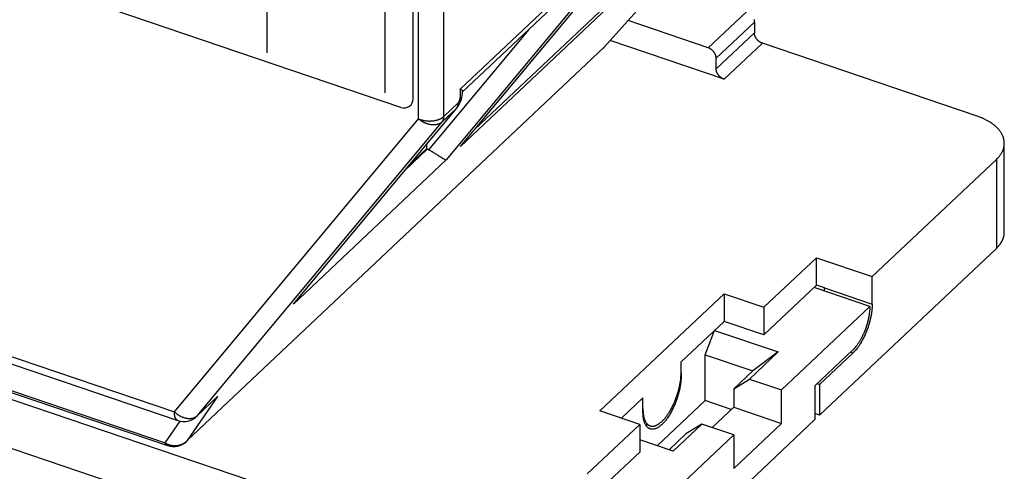
# Model space of a CAD drawing. Extents: x 0 to 594, y 0 to 420.
# Drawn here: x 91 to 144, y 68 to 92 of the extents above; entities that cross this region are included whole.
import ezdxf

# ---------------------------------------------------------------- set-up
doc = ezdxf.new("R2010")
doc.units = 0
doc.layers.add('1', color=7, linetype='CONTINUOUS')

msp = doc.modelspace()

# ---------------------------------------------------------------- linework, layer by layer
at = {"layer": '1', "color": 6, "linetype": 'CONTINUOUS'}
for p, q in [((112.90712, 86.551079), (112.90712, 119.0933)), ((114.27909, 86.685989), (114.27909, 119.28734)), ((115.14704, 88.15155), (123.18656, 95.731299)), ((115.17546, 85.073906), (123.95681, 95.607751)), ((122.90941, 90.410675), (127.69723, 95.75015)), ((115.28129, 88.003257), (122.73554, 95.0312)), ((123.18505, 94.880147), (114.40371, 84.346302)), ((123.40738, 92.835045), (115.17546, 85.073906)), ((123.26769, 92.892257), (115.9331, 85.977144)), ((128.51348, 90.377097), (130.57145, 92.317374)), ((128.51348, 90.377097), (124.19608, 91.842458)), ((131.00022, 91.759547), (128.94222, 89.819239)), ((131.00022, 91.759547), (131.00022, 91.182304)), ((118.84883, 91.366772), (113.4494, 84.889747)), ((129.37096, 88.684169), (123.23236, 90.767699)), ((131.00022, 91.182304), (128.94222, 89.242027)), ((100.44649, 69.232402), (122.90941, 90.410675)), ((131.42896, 90.624478), (129.37096, 88.684169)), ((143.0051, 86.695398), (131.42896, 90.624478)), ((128.94222, 89.242027), (128.94222, 89.819239)), ((106.17178, 76.585163), (114.95313, 87.119007)), ((114.95313, 87.119007), (114.18137, 86.391404)), ((114.27909, 86.685989), (115.05084, 87.413592)), ((114.95587, 87.116722), (114.99457, 87.163159)), ((99.7598, 70.779878), (112.90712, 86.551079)), ((101.00149, 70.581149), (114.18137, 86.391404)), ((113.38019, 84.917125), (112.17499, 83.780848)), ((113.33585, 84.932168), (112.39634, 84.046372)), ((113.33586, 85.173392), (113.33585, 84.932168)), ((113.33585, 84.932168), (113.38019, 84.917125)), ((144.46163, 80.457377), (144.46163, 85.24019)), ((114.40371, 84.346302), (106.17178, 76.585163)), ((137.34565, 78.061109), (144.03409, 84.36704)), ((144.03409, 84.36704), (144.03409, 79.584259)), ((134.51592, 70.610415), (144.03409, 79.584259)), ((75.17742, 79.123421), (99.7598, 70.779878)), ((131.51472, 76.411892), (134.34444, 79.079773)), ((134.34444, 79.079773), (137.34565, 78.061109)), ((134.34444, 77.595456), (134.34444, 79.079773)), ((75.370517, 78.661545), (99.952897, 70.318033)), ((137.34565, 76.576792), (137.34565, 78.061109)), ((134.34444, 77.595456), (131.51472, 74.927575)), ((137.21703, 76.45554), (134.21581, 77.474187)), ((134.77318, 77.449942), (134.34444, 77.595456)), ((134.77318, 77.449942), (137.34565, 76.576792)), ((122.68252, 70.833565), (129.37096, 77.139496)), ((129.37096, 77.139496), (131.51472, 76.411892)), ((129.37096, 77.139496), (129.37096, 75.655179)), ((131.51472, 76.411892), (131.51472, 74.927575)), ((132.45795, 71.968634), (137.21703, 76.45554)), ((101.75971, 65.15337), (69.603719, 76.067491)), ((103.81768, 67.093647), (77.235393, 76.115986)), ((77.893418, 76.361982), (99.260885, 69.10964)), ((78.030436, 76.221628), (99.397902, 68.969286)), ((129.37096, 75.655179), (127.05575, 73.472336)), ((131.51472, 74.927575), (129.37096, 75.655179)), ((128.34197, 73.860417), (128.85647, 75.17011)), ((128.85647, 75.17011), (132.28644, 74.005931)), ((128.34197, 71.386545), (128.34197, 73.860417)), ((128.34197, 73.860417), (130.91447, 72.987267)), ((132.28644, 74.005931), (130.74296, 72.550724)), ((132.28644, 74.005931), (130.91447, 72.987267)), ((134.25869, 72.18206), (136.29095, 74.098105)), ((136.31666, 73.957405), (134.51592, 72.259663)), ((136.18804, 74.001077), (136.31666, 73.957405)), ((127.05575, 72.895125), (127.05575, 73.472336)), ((127.05574, 72.895125), (127.05575, 72.730193)), ((130.91447, 72.987267), (129.88548, 72.017128)), ((129.88548, 72.017128), (130.74296, 72.550724)), ((130.74296, 72.550724), (132.45795, 71.968634)), ((134.25869, 72.18206), (134.25869, 70.36788)), ((134.38731, 72.303328), (134.51592, 72.259663)), ((134.51592, 72.259663), (134.51592, 70.610415)), ((102.08854, 71.606012), (100.44649, 69.232402)), ((101.00149, 70.581149), (102.08854, 71.606012)), ((129.88548, 72.017128), (129.88548, 71.027605)), ((132.45795, 70.154455), (132.45795, 71.968634)), ((124.99775, 71.532059), (123.84014, 70.440654)), ((124.99775, 70.789917), (124.99775, 71.532059)), ((125.7695, 68.961186), (128.34197, 71.386545)), ((129.75684, 70.906322), (128.34197, 71.386545)), ((100.96029, 70.537343), (101.00396, 70.578525)), ((124.82627, 70.105961), (122.68252, 70.833565)), ((128.72785, 69.93618), (129.88548, 71.027605)), ((129.88548, 71.027605), (132.45795, 70.154455)), ((134.51592, 70.610415), (134.25868, 70.697742)), ((99.260885, 69.10964), (100.07411, 70.285203)), ((121.99655, 67.438048), (124.82627, 70.105961)), ((124.82627, 70.105961), (124.82627, 68.621644)), ((125.12286, 70.119701), (125.38394, 70.031095)), ((128.1705, 70.125346), (126.62698, 68.670138)), ((128.1705, 70.125346), (127.31299, 69.591782)), ((128.08474, 64.54705), (134.25869, 70.36788)), ((129.88548, 69.543256), (128.1705, 70.125346)), ((132.45795, 70.154455), (129.88548, 67.729109)), ((125.1264, 65.05635), (129.88548, 69.543256)), ((127.31299, 69.591782), (126.41262, 68.742904)), ((129.88548, 69.543256), (129.88548, 67.729109)), ((100.4053, 69.188596), (100.44896, 69.229784)), ((126.62698, 68.670138), (124.82626, 69.281333)), ((124.82627, 68.621644), (123.15415, 67.045155))]:
    msp.add_line(p, q, dxfattribs=at)
at = {"layer": '1', "color": 150, "linetype": 'CONTINUOUS'}
for p, q in [((104.74995, 90.115258), (104.74995, 118.23368)), ((111.10484, 87.958338), (111.10484, 116.07676)), ((112.62652, 87.639583), (112.62652, 115.70197)), ((111.96582, 87.166111), (92.666577, 93.716492))]:
    msp.add_line(p, q, dxfattribs=at)
at = {"layer": '1', "color": 6, "linetype": 'CONTINUOUS'}
for points in [[(130.97416, 91.909359, -0.010187463), (130.98129, 91.887109, -0.004521972), (130.98712, 91.867071, -0.013823023), (130.99204, 91.842454, -0.024473351), (130.99642, 91.806146, -0.013256028), (131.00022, 91.759547, -0.007493083)], [(131.42896, 90.624478), (131.40853, 90.631869, -0.010893933), (131.38783, 90.64034, -0.010066845), (131.36683, 90.649933, -0.009669269), (131.34563, 90.660621, -0.009851258), (131.32432, 90.672469, -0.00981829), (131.30299, 90.685429, -0.009747428), (131.28172, 90.699537, -0.009649966), (131.26061, 90.714726, -0.009659562), (131.23977, 90.731012, -0.009615071), (131.21929, 90.748308, -0.009625345), (131.19927, 90.766605, -0.009606674), (131.17981, 90.785799, -0.009636113), (131.16103, 90.805853, -0.009661771), (131.14298, 90.826654, -0.009727685), (131.1258, 90.848144, -0.009768451), (131.10952, 90.87019, -0.009797508), (131.09426, 90.892712, -0.009958986), (131.08004, 90.915615, -0.01021625), (131.06694, 90.938813, -0.010128361), (131.05498, 90.962078, -0.009692394), (131.04424, 90.985269, -0.010647967), (131.03465, 91.008724, -0.012558814), (131.02627, 91.032488, -0.010188118), (131.01914, 91.054739, -0.004522238), (131.01332, 91.074777, -0.013823757), (131.0084, 91.099395, -0.024474213), (131.00402, 91.135704, -0.013256259), (131.00022, 91.182304, -0.007493145)], [(122.86822, 90.366869), (122.86969, 90.368259, 0.001007038), (122.87115, 90.369654, 0.001009116), (122.8726, 90.371054, 0.001009522), (122.87405, 90.372459, 0.00100799), (122.8755, 90.37387, 0.001007203), (122.87693, 90.375285, 0.001006538), (122.87836, 90.376705, 0.001005983), (122.87978, 90.37813, 0.001005002), (122.8812, 90.37956, 0.001004405), (122.88261, 90.380995, 0.001003623), (122.88401, 90.382435, 0.001002755), (122.88541, 90.383879, 0.001001271), (122.8868, 90.385329, 0.001001257), (122.88818, 90.386783, 0.001001997), (122.88956, 90.388242, 0.000998794), (122.89093, 90.389705, 0.000991739), (122.89229, 90.391173, 0.000999422), (122.89365, 90.392646, 0.001018308), (122.895, 90.394127, 0.000988905), (122.89634, 90.395606, 0.000923011), (122.89767, 90.397081, 0.001016787), (122.89901, 90.398584, 0.001209026), (122.90037, 90.400128, 0.000918808), (122.90165, 90.40158, 0.000319308), (122.9028, 90.402895, 0.001290624), (122.90426, 90.404594, 0.002216022), (122.9065, 90.407223, 0.001084866), (122.90941, 90.410675, 0.000575846)], [(122.90941, 90.410675), (122.91003, 90.411164, 0.001423013), (122.91065, 90.411656, 0.001421887), (122.91126, 90.412152, 0.001423436), (122.91188, 90.412652, 0.00142804), (122.91249, 90.413155, 0.001431416), (122.91309, 90.413662, 0.001434395), (122.9137, 90.414172, 0.001437086), (122.9143, 90.414685, 0.001440221), (122.91489, 90.415203, 0.001442987), (122.91549, 90.415723, 0.001446145), (122.91608, 90.416247, 0.001448339), (122.91667, 90.416775, 0.001450391), (122.91726, 90.417306, 0.001453774), (122.91784, 90.417841, 0.001459056), (122.91842, 90.41838, 0.001457528), (122.919, 90.418921, 0.001450971), (122.91957, 90.419466, 0.001465709), (122.92014, 90.420016, 0.00149812), (122.92071, 90.420569, 0.001456884), (122.92127, 90.421124, 0.001361382), (122.92183, 90.421679, 0.001505658), (122.92239, 90.422247, 0.00179927), (122.92297, 90.422833, 0.001364542), (122.9235, 90.423384, 0.000463287), (122.92398, 90.423885, 0.001932036), (122.9246, 90.424536, 0.003330506), (122.92553, 90.425549, 0.00162596), (122.92675, 90.426881, 0.000860096)], [(122.92675, 90.426872), (122.92675, 90.426872, 0.000001247), (122.92675, 90.426873, 0.000001227), (122.92675, 90.426873, 0.000001221), (122.92675, 90.426874, 0.000001237), (122.92675, 90.426874, 0.000001243), (122.92675, 90.426875, 0.00000124), (122.92675, 90.426875, 0.000001241), (122.92675, 90.426876, 0.000001229), (122.92675, 90.426876, 0.000001228), (122.92675, 90.426877, 0.000001243), (122.92675, 90.426877, 0.000001238), (122.92675, 90.426878, 0.00000123), (122.92675, 90.426878, 0.000001227), (122.92675, 90.426879, 0.00000124), (122.92675, 90.426879, 0.00000124), (122.92675, 90.42688, 0.00000123), (122.92675, 90.42688, 0.00000124), (122.92675, 90.426881, 0.000001265), (122.92675, 90.426881, 0.00000123), (122.92675, 90.426882, 0.000001164), (122.92675, 90.426882, 0.000001269), (122.92675, 90.426883, 0.000001505), (122.92676, 90.426883, 0.000001129), (122.92676, 90.426884, 0.000000391), (122.92676, 90.426884, 0.000001609), (122.92676, 90.426885, 0.000002774), (122.92676, 90.426885, 0.000001355), (122.92676, 90.426887, 0.000000722)], [(128.94222, 89.819239), (128.94174, 89.839048, 0.013097512), (128.94024, 89.859467, 0.012015832), (128.93768, 89.88053, 0.011444712), (128.93404, 89.902151, 0.011553203), (128.92925, 89.924274, 0.011390394), (128.9233, 89.946808, 0.011180959), (128.91613, 89.969692, 0.010930582), (128.90779, 89.992825, 0.010802364), (128.89821, 90.01612, 0.010603175), (128.88745, 90.039472, 0.010467633), (128.87549, 90.06278, 0.010292041), (128.8624, 90.085938, 0.010173013), (128.84818, 90.108831, 0.010042217), (128.83292, 90.131365, 0.009958685), (128.81663, 90.153416, 0.009842421), (128.79945, 90.174903, 0.00972238), (128.78142, 90.195701, 0.009727192), (128.76263, 90.215761, 0.009827122), (128.74312, 90.234972, 0.009590001), (128.72315, 90.253254, 0.009047679), (128.70283, 90.270488, 0.009797668), (128.68183, 90.286839, 0.011379362), (128.66007, 90.302279, 0.009088724), (128.63945, 90.316138, 0.003999688), (128.62067, 90.328111, 0.012131167), (128.59681, 90.340949, 0.021024672), (128.5606, 90.357451, 0.011198772), (128.51348, 90.377097, 0.006285886)], [(129.37096, 88.684169), (129.35053, 88.691561, -0.010893969), (129.32983, 88.700033, -0.01006677), (129.30883, 88.709628, -0.009669095), (129.28763, 88.720317, -0.009850983), (129.26632, 88.732167, -0.009817915), (129.24499, 88.745128, -0.009746963), (129.22372, 88.759238, -0.009649413), (129.20262, 88.774428, -0.009658924), (129.18178, 88.790715, -0.009614352), (129.16129, 88.808012, -0.009624548), (129.14128, 88.826311, -0.009605804), (129.12182, 88.845505, -0.009635174), (129.10303, 88.865561, -0.009660766), (129.08499, 88.886364, -0.009726616), (129.06781, 88.907854, -0.009767325), (129.05153, 88.929902, -0.009796336), (129.03627, 88.952425, -0.009957755), (129.02204, 88.975329, -0.010214956), (129.00895, 88.998528, -0.010127054), (128.99699, 89.021794, -0.00969113), (128.98624, 89.044986, -0.010646572), (128.97665, 89.068442, -0.012557173), (128.96828, 89.092207, -0.010186803), (128.96114, 89.114459, -0.004521661), (128.95532, 89.134497, -0.013822019), (128.9504, 89.159116, -0.024471328), (128.94602, 89.195426, -0.013254835), (128.94222, 89.242027, -0.007492387)], [(115.05084, 87.413592), (115.05883, 87.421819, 0.026788975), (115.06706, 87.431987, 0.019663583), (115.07554, 87.44416, 0.01606743), (115.08422, 87.458381, 0.014907477), (115.09302, 87.474877, 0.013146137), (115.10186, 87.493612, 0.011717153), (115.11068, 87.514708, 0.010401897), (115.11938, 87.538047, 0.009567758), (115.12786, 87.563671, 0.008713033), (115.136, 87.591361, 0.008142487), (115.14371, 87.621037, 0.00757863), (115.15088, 87.652383, 0.007216126), (115.15739, 87.685192, 0.006876384), (115.16318, 87.71908, 0.006671763), (115.16815, 87.753732, 0.006493761), (115.17227, 87.788734, 0.00638373), (115.17545, 87.823703, 0.006392787), (115.17772, 87.858288, 0.00648927), (115.17903, 87.892102, 0.006506887), (115.17947, 87.924778, 0.006356754), (115.17905, 87.955939, 0.007010882), (115.17775, 87.985737, 0.008275375), (115.17556, 88.014011, 0.007339427), (115.17302, 88.039442, 0.00403265), (115.17033, 88.061411, 0.010071391), (115.1659, 88.084994, 0.019524218), (115.15802, 88.11536, 0.012960741), (115.14704, 88.15155, 0.008417843)], [(114.95313, 87.119007), (114.95931, 87.126619, 0.006478082), (114.96531, 87.134415, 0.006412772), (114.97114, 87.142403, 0.006370645), (114.97679, 87.150572, 0.006373078), (114.98225, 87.158926, 0.006352756), (114.98752, 87.167454, 0.006322422), (114.9926, 87.17616, 0.006284004), (114.99749, 87.185032, 0.006250303), (115.00217, 87.194075, 0.006206428), (115.00665, 87.203277, 0.006163387), (115.01093, 87.21264, 0.006109915), (115.015, 87.222153, 0.006055849), (115.01885, 87.231817, 0.006001534), (115.0225, 87.241623, 0.005953821), (115.02593, 87.251572, 0.005875667), (115.02914, 87.261648, 0.005778235), (115.03214, 87.271851, 0.005758743), (115.03491, 87.282186, 0.005801739), (115.03746, 87.292657, 0.00557021), (115.03979, 87.303192, 0.005147244), (115.0419, 87.313767, 0.005593373), (115.04379, 87.32462, 0.006544491), (115.04545, 87.335836, 0.00491936), (115.04688, 87.346423, 0.001739181), (115.04807, 87.356043, 0.006766576), (115.04909, 87.368553, 0.011317742), (115.05002, 87.388005, 0.005443996), (115.05084, 87.413592, 0.002868062)], [(112.90712, 86.551079), (112.94855, 86.534931, 0.008769628), (112.99175, 86.519722, 0.008095055), (113.03682, 86.505476, 0.007776151), (113.08358, 86.492272, 0.007931748), (113.13196, 86.480298, 0.007923806), (113.18176, 86.469605, 0.007892639), (113.23289, 86.460342, 0.0078489), (113.28512, 86.452543, 0.007898483), (113.3383, 86.446358, 0.007913815), (113.39218, 86.441795, 0.007979866), (113.44656, 86.438984, 0.008032674), (113.50119, 86.437901, 0.008131025), (113.55583, 86.438653, 0.008238401), (113.61023, 86.441183, 0.008385873), (113.66413, 86.44557, 0.008525715), (113.71731, 86.451712, 0.008660188), (113.76947, 86.459651, 0.008928122), (113.82047, 86.469297, 0.009293269), (113.87006, 86.480668, 0.009363173), (113.91795, 86.493495, 0.009100582), (113.96383, 86.50771, 0.010167624), (114.00821, 86.523645, 0.012227128), (114.05107, 86.541417, 0.010132253), (114.09008, 86.558922, 0.004554386), (114.12426, 86.575419, 0.014090771), (114.16274, 86.598388, 0.025870392), (114.21495, 86.635783, 0.01449099), (114.27909, 86.685989, 0.00832456)], [(114.18137, 86.391404), (114.15602, 86.369004, -0.017792775), (114.12851, 86.347842, -0.016566095), (114.09877, 86.327945, -0.01593981), (114.06689, 86.309424, -0.016183119), (114.03281, 86.292532, -0.015983346), (113.99668, 86.277343, -0.015653879), (113.95846, 86.264057, -0.015208569), (113.91834, 86.252724, -0.01489022), (113.87636, 86.24355, -0.014427311), (113.83271, 86.236546, -0.014028586), (113.7875, 86.231894, -0.013543356), (113.74095, 86.229562, -0.01312754), (113.6932, 86.229702, -0.012674572), (113.6445, 86.232238, -0.012287277), (113.59503, 86.237281, -0.011845847), (113.54505, 86.2447, -0.011417116), (113.49478, 86.254553, -0.011126133), (113.44441, 86.266722, -0.010951893), (113.39414, 86.281236, -0.010397921), (113.34439, 86.297736, -0.009564942), (113.29548, 86.316139, -0.010090441), (113.24675, 86.33688, -0.011388147), (113.19815, 86.360116, -0.008827928), (113.15305, 86.383056, -0.003819451), (113.11278, 86.404717, -0.011403174), (113.06459, 86.435021, -0.018885903), (112.99517, 86.484523, -0.009667781), (112.90712, 86.551079, -0.005326864)], [(114.18137, 86.391404), (114.18755, 86.399015, 0.006479081), (114.19356, 86.406811, 0.00641381), (114.19938, 86.414799, 0.006371724), (114.20503, 86.422968, 0.006374201), (114.21049, 86.431321, 0.006353917), (114.21577, 86.439849, 0.006323614), (114.22085, 86.448555, 0.006285223), (114.22574, 86.457427, 0.006251545), (114.23042, 86.46647, 0.006207689), (114.2349, 86.475671, 0.006164663), (114.23918, 86.485034, 0.0061112), (114.24325, 86.494547, 0.006057139), (114.2471, 86.504212, 0.006002826), (114.25075, 86.514018, 0.005955112), (114.25418, 86.523966, 0.005876949), (114.25739, 86.534043, 0.005779499), (114.26039, 86.544246, 0.005760004), (114.26316, 86.55458, 0.005803008), (114.26571, 86.565052, 0.005571424), (114.26804, 86.575587, 0.00514836), (114.27015, 86.586162, 0.005594577), (114.27204, 86.597015, 0.006545887), (114.2737, 86.608231, 0.004920395), (114.27513, 86.618819, 0.001739544), (114.27632, 86.628439, 0.006767978), (114.27734, 86.640948, 0.011320016), (114.27826, 86.660401, 0.005445055), (114.27909, 86.685989, 0.00286861)], [(144.03409, 84.36704), (144.08028, 84.412161, 0.009003154), (144.12421, 84.45826, 0.009207062), (144.16579, 84.505385, 0.009511994), (144.20501, 84.553437, 0.009981681), (144.24166, 84.602378, 0.010421214), (144.27575, 84.652113, 0.010822297), (144.3071, 84.702609, 0.011231585), (144.33575, 84.753769, 0.011648564), (144.36153, 84.805546, 0.012051933), (144.38449, 84.85784, 0.012427732), (144.40447, 84.910597, 0.012783255), (144.42155, 84.963719, 0.013097776), (144.43557, 85.01714, 0.013378433), (144.44664, 85.07077, 0.013598607), (144.45462, 85.124532, 0.013773901), (144.45963, 85.178343, 0.013875014), (144.46156, 85.232119, 0.013926229), (144.46054, 85.285785, 0.013897874), (144.45647, 85.339253, 0.013815203), (144.44952, 85.392455, 0.013650683), (144.4396, 85.445299, 0.013457604), (144.42687, 85.497733, 0.013204342), (144.41128, 85.549668, 0.01288009), (144.39302, 85.601036, 0.012474108), (144.37203, 85.651772, 0.012217381), (144.34834, 85.702127, 0.011893324), (144.32172, 85.752312, 0.011488667), (144.29228, 85.802289, 0.011255647), (144.25989, 85.851942, 0.010938194), (144.22468, 85.90121, 0.010611758), (144.18656, 85.950004, 0.010249004), (144.14566, 85.998264, 0.009922879), (144.10192, 86.045886, 0.009577086), (144.05548, 86.092824, 0.009266725), (144.00629, 86.138973, 0.008903879), (143.95453, 86.184282, 0.008544489), (143.90019, 86.228641, 0.008294495), (143.84334, 86.27206, 0.008148409), (143.78392, 86.314443, 0.007636008), (143.72257, 86.355618, 0.006916047), (143.65942, 86.395422, 0.007325961), (143.59299, 86.434471, 0.008331849), (143.5227, 86.472874, 0.006159981), (143.45547, 86.508194, 0.002250513), (143.39368, 86.53949, 0.008188714), (143.31098, 86.576431, 0.013229393), (143.17959, 86.62905, 0.006262775), (143.0051, 86.695398, 0.003283097)], [(113.4494, 84.889747), (113.4471, 84.89078, 0.000777206), (113.4448, 84.891804, 0.000778468), (113.44251, 84.892821, 0.000779945), (113.44021, 84.893829, 0.000781619), (113.43791, 84.89483, 0.000783284), (113.4356, 84.895822, 0.000784861), (113.4333, 84.896806, 0.000786479), (113.431, 84.897781, 0.00078806), (113.42869, 84.898749, 0.000789765), (113.42639, 84.899708, 0.000791494), (113.42408, 84.900659, 0.000793009), (113.42178, 84.901602, 0.000794229), (113.41947, 84.902536, 0.000796483), (113.41716, 84.903462, 0.000799543), (113.41485, 84.904379, 0.000799265), (113.41254, 84.905288, 0.000796026), (113.41024, 84.906189, 0.000804633), (113.40793, 84.907082, 0.000822627), (113.40561, 84.907967, 0.000801044), (113.4033, 84.908841, 0.000749521), (113.40101, 84.909701, 0.000828834), (113.39868, 84.910566, 0.000990103), (113.3963, 84.911441, 0.000753658), (113.39406, 84.912258, 0.000259586), (113.39204, 84.912991, 0.001065202), (113.38944, 84.913915, 0.001840519), (113.38544, 84.915311, 0.000903633), (113.38019, 84.917125, 0.000479818)], [(144.03409, 79.584259), (144.05939, 79.608572, 0.004871457), (144.08414, 79.633274, 0.004865138), (144.1083, 79.658384, 0.004940831), (144.13187, 79.683879, 0.005119093), (144.15481, 79.70977, 0.005266271), (144.17711, 79.736034, 0.005403286), (144.19873, 79.762683, 0.005539194), (144.21967, 79.789694, 0.005694514), (144.23988, 79.817075, 0.005840797), (144.25936, 79.844803, 0.005998401), (144.27806, 79.872886, 0.006145565), (144.29599, 79.901298, 0.006302351), (144.3131, 79.930045, 0.006457943), (144.3294, 79.959106, 0.006631578), (144.34482, 79.988484, 0.006763839), (144.3594, 80.018146, 0.006876804), (144.37306, 80.048086, 0.007086606), (144.38583, 80.078328, 0.00739624), (144.39766, 80.108885, 0.007314592), (144.40855, 80.139554, 0.006937425), (144.41844, 80.170269, 0.007817328), (144.42739, 80.201718, 0.009540726), (144.43534, 80.234139, 0.007294732), (144.44223, 80.264706, 0.002400723), (144.44797, 80.292449, 0.010564562), (144.45295, 80.328398, 0.018571114), (144.45752, 80.384144, 0.009091926), (144.46163, 80.457377, 0.004785233)], [(134.7684, 77.286632), (134.76872, 77.292304, 0.000454936), (134.76902, 77.297961, 0.000458194), (134.76932, 77.303602, 0.000460119), (134.7696, 77.309228, 0.000460314), (134.76988, 77.314838, 0.000461238), (134.77014, 77.320433, 0.000462232), (134.77039, 77.326012, 0.000463423), (134.77063, 77.331576, 0.000464208), (134.77086, 77.337123, 0.000465381), (134.77108, 77.342656, 0.000466313), (134.77129, 77.348172, 0.000467405), (134.77148, 77.353673, 0.000468039), (134.77167, 77.359157, 0.000469555), (134.77184, 77.364627, 0.000471254), (134.77201, 77.37008, 0.00047133), (134.77216, 77.375517, 0.00046941), (134.7723, 77.380935, 0.000474596), (134.77243, 77.386343, 0.000484951), (134.77255, 77.391742, 0.000472737), (134.77266, 77.397105, 0.000442781), (134.77276, 77.40242, 0.00048898), (134.77285, 77.407802, 0.000582962), (134.77293, 77.413291, 0.000445606), (134.773, 77.418435, 0.000156732), (134.77305, 77.423077, 0.000627004), (134.7731, 77.429002, 0.001083814), (134.77314, 77.438081, 0.000535157), (134.77318, 77.449942, 0.000285447)], [(137.21703, 76.45554), (137.21601, 76.383842, -0.007777262), (137.21276, 76.309112, -0.007000258), (137.20722, 76.231198, -0.006567006), (137.19937, 76.150408, -0.006553502), (137.18901, 76.066857, -0.00640349), (137.17616, 75.980893, -0.006250453), (137.16068, 75.892676, -0.006092558), (137.14266, 75.802604, -0.006020064), (137.12197, 75.710942, -0.005923571), (137.09874, 75.618114, -0.005875745), (137.0729, 75.524467, -0.005819876), (137.04462, 75.430438, -0.005806113), (137.0139, 75.33644, -0.005800011), (136.98093, 75.24289, -0.005829819), (136.94576, 75.150246, -0.005855726), (136.90865, 75.058903, -0.005885967), (136.8697, 74.969345, -0.006009016), (136.82911, 74.881821, -0.006203198), (136.78698, 74.79678, -0.006204565), (136.74384, 74.714701, -0.005998598), (136.69995, 74.636108, -0.006675096), (136.65458, 74.560139, -0.008007239), (136.60759, 74.486835, -0.006634298), (136.56305, 74.42015, -0.002985584), (136.52248, 74.361752, -0.009255893), (136.47094, 74.296102, -0.017197151), (136.39272, 74.207204, -0.009825783), (136.29095, 74.098105, -0.00572008)], [(137.34565, 76.576792), (137.34451, 76.497128, -0.007777489), (137.3409, 76.414095, -0.007000448), (137.33475, 76.327525, -0.00656717), (137.32603, 76.237758, -0.006553653), (137.31451, 76.144925, -0.006403624), (137.30023, 76.049409, -0.006250571), (137.28304, 75.951391, -0.00609266), (137.26301, 75.851312, -0.006020152), (137.24002, 75.749464, -0.005923646), (137.21421, 75.646323, -0.005875807), (137.1855, 75.54227, -0.005819925), (137.15408, 75.437793, -0.00580615), (137.11994, 75.33335, -0.005800036), (137.08331, 75.229406, -0.005829832), (137.04424, 75.126468, -0.005855726), (137.00301, 75.024975, -0.005885955), (136.95973, 74.925465, -0.00600899), (136.91462, 74.828216, -0.006203158), (136.86781, 74.733725, -0.006204511), (136.81988, 74.642525, -0.005998533), (136.77111, 74.555199, -0.006675009), (136.72069, 74.470787, -0.008007114), (136.66848, 74.389337, -0.006634177), (136.61899, 74.315241, -0.002985525), (136.57391, 74.250354, -0.009255696), (136.51665, 74.177408, -0.017196709), (136.42974, 74.078629, -0.009825491), (136.31666, 73.957405, -0.005719899)], [(127.05575, 72.730193), (127.05412, 72.634114, -0.009416771), (127.04887, 72.533276, -0.008331766), (127.0399, 72.427425, -0.007728703), (127.02716, 72.317145, -0.007722278), (127.0103, 72.202759, -0.007532349), (126.98939, 72.084947, -0.007341018), (126.96423, 71.964136, -0.007153614), (126.93499, 71.841112, -0.007085497), (126.90154, 71.71652, -0.006997647), (126.86418, 71.591187, -0.006972747), (126.82289, 71.465903, -0.00695779), (126.77807, 71.341475, -0.006995776), (126.72982, 71.218784, -0.007062395), (126.67862, 71.098545, -0.007161633), (126.62468, 70.981654, -0.007313164), (126.56851, 70.86867, -0.007479817), (126.51041, 70.760432, -0.007727716), (126.45088, 70.657296, -0.007975891), (126.39029, 70.559986, -0.008327214), (126.32908, 70.468637, -0.008651266), (126.26765, 70.383821, -0.009148977), (126.20635, 70.305447, -0.009639183), (126.14553, 70.23391, -0.010207312), (126.0856, 70.16899, -0.010600788), (126.02675, 70.110794, -0.011756523), (125.9679, 70.05802, -0.012886836), (125.90797, 70.009928, -0.0140124), (125.84715, 69.966794, -0.01618521), (125.78585, 69.929575, -0.018553699), (125.72442, 69.898559, -0.021190542), (125.66321, 69.874495, -0.02418315), (125.60262, 69.857546, -0.027630028), (125.54309, 69.848429, -0.031188426), (125.48499, 69.847124, -0.034585312), (125.42882, 69.854198, -0.037139586), (125.37488, 69.869376, -0.038409681), (125.32368, 69.893017, -0.038487494), (125.27544, 69.924791, -0.037431676), (125.23061, 69.964884, -0.033757245), (125.18933, 70.012136, -0.028935849), (125.15199, 70.066286, -0.027730057), (125.11852, 70.128543, -0.027822142), (125.08916, 70.199309, -0.019110035), (125.06411, 70.269797, -0.007923932), (125.04366, 70.336836, -0.021210345), (125.02635, 70.430783, -0.029016279), (125.01101, 70.584005, -0.01276536), (124.99775, 70.789917, -0.00655949)], [(126.02674, 70.275738), (126.07577, 70.323795, 0.010474141), (126.12546, 70.376417, 0.009232714), (126.17585, 70.433794, 0.008483161), (126.22673, 70.495736, 0.008296719), (126.27787, 70.562419, 0.007934985), (126.32907, 70.633568, 0.007588155), (126.38011, 70.70925, 0.007241146), (126.43077, 70.789112, 0.00701147), (126.4808, 70.873121, 0.00675543), (126.52996, 70.960849, 0.006567804), (126.578, 71.052151, 0.00637139), (126.6247, 71.146539, 0.006231434), (126.66979, 71.24376, 0.006097846), (126.71309, 71.343298, 0.006009472), (126.75433, 71.444807, 0.005913423), (126.7934, 71.547729, 0.005828566), (126.83003, 71.65163, 0.005829948), (126.86417, 71.756116, 0.005899769), (126.8956, 71.860759, 0.005779177), (126.9243, 71.964647, 0.005481062), (126.9501, 72.06714, 0.005978536), (126.97311, 72.169637, 0.007014372), (126.99322, 72.272276, 0.005676489), (127.01033, 72.367736, 0.002519969), (127.0243, 72.453155, 0.00771228), (127.03613, 72.556087, 0.013790011), (127.04664, 72.705288, 0.007606182), (127.05575, 72.895125, 0.004352625)], [(102.08854, 71.606012), (102.08412, 71.601219, -0.001184204), (102.07967, 71.59644, -0.001178951), (102.07519, 71.591675, -0.001177891), (102.07068, 71.586926, -0.001182016), (102.06615, 71.582192, -0.001184172), (102.06159, 71.577474, -0.0011859), (102.057, 71.572772, -0.001187229), (102.05238, 71.568086, -0.001189523), (102.04773, 71.563417, -0.001191172), (102.04306, 71.558765, -0.001193539), (102.03836, 71.55413, -0.001194838), (102.03363, 71.549512, -0.001196441), (102.02887, 71.544912, -0.001198897), (102.02409, 71.54033, -0.001203322), (102.01927, 71.535767, -0.001201849), (102.01444, 71.531222, -0.001196579), (102.00957, 71.526699, -0.001208795), (102.00468, 71.52219, -0.001236019), (101.99975, 71.517695, -0.001201915), (101.99482, 71.513236, -0.001123168), (101.98989, 71.508824, -0.001243178), (101.98485, 71.504363, -0.001487271), (101.97966, 71.499824, -0.001127232), (101.97478, 71.495573, -0.000380512), (101.97035, 71.491741, -0.001599275), (101.96461, 71.486869, -0.002760488), (101.95569, 71.479429, -0.001347471), (101.94396, 71.469725, -0.00071232)], [(99.7598, 70.779878), (99.795023, 70.747832, 0.009037623), (99.831939, 70.716515, 0.008565215), (99.870629, 70.685931, 0.008442113), (99.910945, 70.65623, 0.008825309), (99.952849, 70.627674, 0.00904641), (99.996168, 70.600381, 0.00923238), (100.04084, 70.57457, 0.009411202), (100.08665, 70.550345, 0.009692689), (100.1335, 70.527943, 0.009942458), (100.18115, 70.507438, 0.01024588), (100.22945, 70.489054, 0.010540215), (100.27817, 70.472828, 0.010882142), (100.3271, 70.458963, 0.011240956), (100.37602, 70.447451, 0.011639645), (100.4247, 70.438466, 0.012026249), (100.47292, 70.431941, 0.012382319), (100.52045, 70.428005, 0.012917858), (100.56713, 70.42658, 0.013568429), (100.61274, 70.427762, 0.013759809), (100.65699, 70.431281, 0.013414141), (100.69961, 70.437133, 0.014983946), (100.74107, 70.445607, 0.017937848), (100.78139, 70.456859, 0.014715614), (100.81823, 70.468813, 0.006559012), (100.85064, 70.480781, 0.020095111), (100.88763, 70.499914, 0.035458179), (100.93851, 70.5339, 0.018881212), (101.00149, 70.581149, 0.010531892)], [(99.952897, 70.318033), (99.940502, 70.322764, -0.018321596), (99.928427, 70.328399, -0.018171518), (99.916683, 70.334975, -0.017815523), (99.905275, 70.342447, -0.017405886), (99.89424, 70.350839, -0.016844876), (99.883579, 70.3601, -0.016181808), (99.873319, 70.370253, -0.015435467), (99.863458, 70.381241, -0.014676431), (99.854025, 70.393079, -0.013880098), (99.845014, 70.40571, -0.013098826), (99.836452, 70.419142, -0.01231767), (99.828328, 70.433314, -0.011572704), (99.820668, 70.448229, -0.010865798), (99.813457, 70.463827, -0.01021102), (99.806719, 70.480107, -0.009560727), (99.800437, 70.497, -0.008930635), (99.794631, 70.514493, -0.008453054), (99.789282, 70.53256, -0.00807867), (99.784406, 70.551196, -0.00742026), (99.779983, 70.570223, -0.006599749), (99.77603, 70.589582, -0.006803316), (99.772514, 70.609698, -0.007495196), (99.769444, 70.630715, -0.005513708), (99.766828, 70.650687, -0.002147432), (99.764688, 70.668939, -0.007015264), (99.762866, 70.692901, -0.010975412), (99.761233, 70.730403, -0.005177316), (99.7598, 70.779878, -0.002735185)], [(100.96029, 70.537343), (100.96176, 70.538734, 0.000999316), (100.96323, 70.54013, 0.00100142), (100.96468, 70.541531, 0.001001868), (100.96613, 70.542937, 0.001000392), (100.96757, 70.544348, 0.000999656), (100.96901, 70.545764, 0.00099904), (100.97044, 70.547185, 0.000998536), (100.97186, 70.548611, 0.000997607), (100.97328, 70.550041, 0.000997062), (100.97469, 70.551476, 0.000996332), (100.97609, 70.552916, 0.000995518), (100.97749, 70.554361, 0.000994092), (100.97888, 70.555811, 0.000994126), (100.98026, 70.557265, 0.000994909), (100.98164, 70.558724, 0.000991778), (100.98301, 70.560187, 0.000984821), (100.98437, 70.561655, 0.000992501), (100.98573, 70.563128, 0.001011306), (100.98708, 70.564609, 0.000982156), (100.98842, 70.566087, 0.000916757), (100.98975, 70.567562, 0.001009948), (100.99109, 70.569065, 0.001200963), (100.99245, 70.570608, 0.000912735), (100.99373, 70.572059, 0.000317208), (100.99488, 70.573374, 0.001282173), (100.99634, 70.575072, 0.00220174), (100.99857, 70.5777, 0.001077974), (101.00149, 70.581149, 0.000572213)], [(124.99775, 70.954816), (124.99889, 70.877303, 0.00821407), (125.0025, 70.801069, 0.008300941), (125.00865, 70.726108, 0.008743153), (125.01737, 70.652781, 0.009775478), (125.02889, 70.581669, 0.010797393), (125.04317, 70.513072, 0.011874854), (125.06037, 70.44748, 0.01312224), (125.08039, 70.385164, 0.014638104), (125.10338, 70.326668, 0.016348295), (125.1292, 70.272201, 0.018284732), (125.15791, 70.222288, 0.02045325), (125.18932, 70.177052, 0.022785354), (125.22346, 70.136983, 0.025274515), (125.26009, 70.102108, 0.027684228), (125.29917, 70.072851, 0.029793891), (125.3404, 70.049109, 0.031202659), (125.38368, 70.031212, 0.032257131), (125.42879, 70.019018, 0.032650193), (125.47559, 70.012784, 0.030943246), (125.52352, 70.011966, 0.027705953), (125.5723, 70.016611, 0.027820229), (125.62271, 70.027262, 0.029162833), (125.67492, 70.044264, 0.020594671), (125.72441, 70.063488, 0.008405233), (125.76949, 70.083602, 0.023719199), (125.82675, 70.118634, 0.033100108), (125.91366, 70.183733, 0.014479502), (126.02674, 70.275738, 0.007405984)], [(99.260885, 69.10964), (99.296997, 69.089432, 0.010105414), (99.334257, 69.070457, 0.009753874), (99.372722, 69.05275, 0.009664454), (99.412268, 69.036367, 0.009979816), (99.452841, 69.021494, 0.010149602), (99.494309, 69.008157, 0.010269255), (99.536615, 68.996501, 0.010366935), (99.579616, 68.986537, 0.010528522), (99.62322, 68.978411, 0.01064362), (99.667283, 68.972108, 0.010779478), (99.71169, 68.96776, 0.010882145), (99.756295, 68.965325, 0.010999479), (99.800963, 68.964915, 0.011103627), (99.845558, 68.966466, 0.011220327), (99.889931, 68.970067, 0.011284101), (99.933944, 68.975617, 0.011302879), (99.977437, 68.983176, 0.011454354), (100.02034, 68.992665, 0.011698858), (100.0625, 69.004131, 0.011474321), (100.10369, 69.017295, 0.010836156), (100.14367, 69.032114, 0.01181124), (100.18303, 69.049017, 0.013806871), (100.22182, 69.068184, 0.010835566), (100.25756, 69.087186, 0.00447568), (100.28925, 69.105202, 0.01456949), (100.3266, 69.131041, 0.024800636), (100.37967, 69.174077, 0.012625034), (100.44649, 69.232402, 0.006884494)], [(99.397902, 68.969286), (99.392084, 68.971374, -0.008490309), (99.38634, 68.973656, -0.008511464), (99.380674, 68.976138, -0.008482618), (99.375085, 68.978812, -0.008412834), (99.369577, 68.981684, -0.008337599), (99.364149, 68.984743, -0.008249466), (99.358806, 68.987996, -0.008147708), (99.353544, 68.991434, -0.008030465), (99.34837, 68.995062, -0.007904423), (99.34328, 68.99887, -0.00776743), (99.33828, 69.002864, -0.007620472), (99.333366, 69.007033, -0.00746265), (99.328544, 69.011382, -0.00730823), (99.32381, 69.015903, -0.007154408), (99.319169, 69.0206, -0.006969769), (99.314619, 69.025461, -0.006759729), (99.310165, 69.030489, -0.006642554), (99.305799, 69.035684, -0.006589932), (99.301524, 69.041054, -0.006239614), (99.297356, 69.04655, -0.005690552), (99.293303, 69.052163, -0.006083033), (99.289292, 69.058034, -0.006980799), (99.285302, 69.064217, -0.005181825), (99.281612, 69.070111, -0.001857325), (99.278323, 69.075513, -0.006959952), (99.274317, 69.082755, -0.011308588), (99.268428, 69.094295, -0.005336205), (99.260885, 69.10964, -0.002794592)], [(100.44649, 69.232402), (100.44522, 69.230876, -0.000975564), (100.44393, 69.229355, -0.000973697), (100.44264, 69.227838, -0.000973613), (100.44134, 69.226325, -0.000975666), (100.44004, 69.224816, -0.000976884), (100.43873, 69.223312, -0.000977905), (100.43741, 69.221813, -0.00097873), (100.43609, 69.220317, -0.000979923), (100.43476, 69.218826, -0.000980873), (100.43342, 69.21734, -0.000982151), (100.43207, 69.215858, -0.000982789), (100.43072, 69.214381, -0.00098339), (100.42937, 69.212908, -0.000984911), (100.428, 69.21144, -0.000987769), (100.42663, 69.209976, -0.000986048), (100.42526, 69.208517, -0.000980987), (100.42388, 69.207064, -0.000990338), (100.42249, 69.205614, -0.001011641), (100.42109, 69.204166, -0.000983297), (100.41969, 69.202729, -0.000918463), (100.41829, 69.201305, -0.001015292), (100.41686, 69.199863, -0.001212628), (100.41539, 69.198394, -0.000919433), (100.41401, 69.197017, -0.000312423), (100.41276, 69.195775, -0.001301079), (100.41113, 69.19419, -0.002241839), (100.40861, 69.191764, -0.001094458), (100.4053, 69.188596, -0.000579006)]]:
    msp.add_lwpolyline(points, format="xyb", dxfattribs=at)
msp.add_lwpolyline([(127.05096, 72.731813), (127.0512, 72.731732), (127.05144, 72.731651), (127.05168, 72.73157), (127.05192, 72.731489), (127.05216, 72.731408), (127.0524, 72.731327), (127.05264, 72.731246), (127.05288, 72.731165), (127.05312, 72.731084), (127.05336, 72.731003), (127.0536, 72.730923), (127.05384, 72.730841), (127.05408, 72.730758), (127.05432, 72.730679), (127.05453, 72.730608), (127.0548, 72.730517), (127.05521, 72.730377), (127.05575, 72.730193)], dxfattribs=at)
for centre, start, end in [((122.18222, 91.094471), 313.31386, 318.12653), ((100.2743, 71.264961), 251.25221, 313.31386), ((99.719293, 69.916213), 251.25221, 313.31386)]:
    msp.add_arc(centre, 1, start, end, dxfattribs=at)
at = {"layer": '1', "color": 150, "linetype": 'CONTINUOUS'}
msp.add_arc((112.12652, 87.639583), 0.5, 251.25221, 360, dxfattribs=at)
at = {"layer": '1', "color": 6, "linetype": 'CONTINUOUS'}
for points in [[(114.99457, 87.163159), (115.19565, 87.40542), (115.26621, 87.744734), (115.2835, 88.036749)], [(114.95313, 87.119007), (114.9676, 87.132673), (114.98143, 87.147408), (114.99457, 87.163159)], [(115.17546, 85.073906), (115.22582, 85.126878), (115.273, 85.183353), (115.31619, 85.242715)], [(106.17178, 76.585163), (106.22238, 76.638372), (106.26957, 76.694838), (106.3128, 76.754313)]]:
    msp.add_open_spline(points, degree=3, dxfattribs=at)
for points, knots in [([(115.14704, 88.15155), (115.18745, 88.143979), (115.22024, 88.127165), (115.26667, 88.088655), (115.28077, 88.066301), (115.28534, 88.021204), (115.27638, 87.998782), (115.25473, 87.978216)], [0, 0, 0, 0, 0.25, 0.25, 0.5, 0.5, 0.74085367, 0.74085367, 0.74085367, 0.74085367]), ([(113.4494, 84.889747), (113.51372, 84.860756), (113.57915, 84.826184), (113.70966, 84.751946), (113.77305, 84.713242), (113.89162, 84.639012), (113.94672, 84.603523), (114.04578, 84.539644), (114.08984, 84.511168), (114.20958, 84.435078), (114.26898, 84.399249), (114.35927, 84.352757), (114.38838, 84.342976), (114.40371, 84.346302)], [0, 0, 0, 0, 0.0002232474, 0.0002232474, 0.000446495, 0.000446495, 0.0006697424, 0.0006697424, 0.00089299, 0.00089299, 0.0013394849, 0.0013394849, 0.0017859799, 0.0017859799, 0.0017859799, 0.0017859799])]:
    msp.add_open_spline(points, degree=3, knots=knots, dxfattribs=at)

doc.saveas('drawing.dxf')
